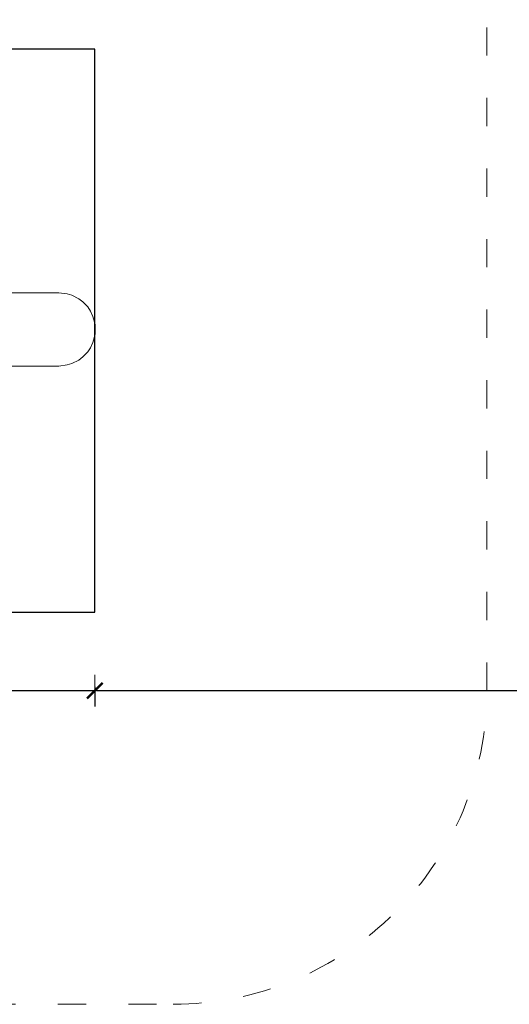
# Model space of a CAD drawing. Extents: x 5831 to 7362, y -2124 to -1301.
# Drawn here: x 7019 to 7082, y -1584 to -1459 of the extents above; entities that cross this region are included whole.
import ezdxf

# ---------------------------------------------------------------- set-up
doc = ezdxf.new("R2010")
doc.units = 0
doc.header["$MEASUREMENT"] = 0
doc.linetypes.add('ACAD_ISO03W100', pattern=[30, 12, -18])
doc.linetypes.add('JIS_02_4.0', pattern=[5.5, 4, -1.5])
doc.layers.get('Defpoints').update_dxf_attribs({"color": 250})
for name, color, linetype, lineweight in [('0-03 wymiary', 6, 'Continuous', 5), ('1-02 wid cienki', 8, 'Continuous', 5), ('ProfileEdges_Nr_Pióra__7', 7, 'Continuous', 18)]:
    doc.layers.add(name, color=color, linetype=linetype, lineweight=lineweight)
doc.styles.add('1-25', font='txt', dxfattribs={"height": 7})
doc.dimstyles.new('1-25', dxfattribs={"dimtxt": 7, "dimasz": 0.2, "dimexe": 2, "dimexo": 5, "dimgap": 1.25, "dimtad": 1, "dimdec": 0, "dimrnd": 0.5, "dimtxsty": '1-25', "dimblk": 'BG dim mark', "dimcen": 0, "dimclrd": 256, "dimclre": 8, "dimclrt": 11, "dimadec": 0, "dimazin": 0, "dimtfac": 1, "dimtdec": 0, "dimtix": 1, "dimtmove": 1, "dimatfit": 3, "dimfxl": 0.5, "dimtfill": 1, "dimarcsym": 0})

# ---------------------------------------------------------------- blocks, each defined once
blk = doc.blocks.new('BG dim mark')
for p, q in [((0, -10), (0, 10)), ((10, 0), (-10, 0))]:
    blk.add_line(p, q)
at = {"color": 0, "linetype": 'ByBlock', "const_width": 1.5}
blk.add_lwpolyline([(5, 5), (-5, -5)], dxfattribs=at)
blk = doc.blocks.new('*D66')
at = {"layer": '0-03 wymiary', "color": 8, "linetype": 'JIS_02_4.0', "lineweight": -2, "transparency": 16777216}
for p, q in [((-333.19, 580.28), (-333.19, 577.78)), ((-183.19, 580.28), (-183.19, 577.78))]:
    blk.add_line(p, q, dxfattribs=at)
at = {"layer": '0-03 wymiary', "lineweight": -2, "transparency": 16777216}
blk.add_line((-332.99, 579.78), (-183.39, 579.78), dxfattribs=at)
at = {"layer": 'Defpoints', "color": 0, "transparency": 16777216}
for p in [(-183.19, 625.69), (-333.19, 589.78), (-183.19, 579.78)]:
    blk.add_point(p, dxfattribs=at)
at = {"layer": '0-03 wymiary', "lineweight": -2, "transparency": 16777216, "xscale": 0.2, "yscale": 0.2, "zscale": 0.2, "rotation": 180}
blk.add_blockref('BG dim mark', (-333.19, 579.78), dxfattribs=at)
at = {"layer": '0-03 wymiary', "lineweight": -2, "transparency": 16777216, "xscale": 0.2, "yscale": 0.2, "zscale": 0.2}
blk.add_blockref('BG dim mark', (-183.19, 579.78), dxfattribs=at)
at = {"layer": '0-03 wymiary', "color": 11, "transparency": 16777216, "insert": (-258.19, 584.6), "char_height": 7, "attachment_point": 5, "style": '1-25', "bg_fill": 3, "box_fill_scale": 1.25, "bg_fill_color": 256, "bg_fill_true_color": 13158600, "bg_fill_transparency": 0}
blk.add_mtext('150', dxfattribs=at)
blk = doc.blocks.new('*D67')
at = {"layer": '0-03 wymiary', "color": 8, "linetype": 'JIS_02_4.0', "lineweight": -2, "transparency": 16777216}
for p, q in [((-516.91, 580.28), (-516.91, 577.78)), ((-333.19, 580.28), (-333.19, 577.78))]:
    blk.add_line(p, q, dxfattribs=at)
at = {"layer": '0-03 wymiary', "lineweight": -2, "transparency": 16777216}
blk.add_line((-516.71, 579.78), (-333.39, 579.78), dxfattribs=at)
at = {"layer": 'Defpoints', "color": 0, "transparency": 16777216}
for p in [(-516.91, 589.78), (-333.19, 589.78), (-333.19, 579.78)]:
    blk.add_point(p, dxfattribs=at)
at = {"layer": '0-03 wymiary', "lineweight": -2, "transparency": 16777216, "xscale": 0.2, "yscale": 0.2, "zscale": 0.2, "rotation": 180}
blk.add_blockref('BG dim mark', (-516.91, 579.78), dxfattribs=at)
at = {"layer": '0-03 wymiary', "lineweight": -2, "transparency": 16777216, "xscale": 0.2, "yscale": 0.2, "zscale": 0.2}
blk.add_blockref('BG dim mark', (-333.19, 579.78), dxfattribs=at)
at = {"layer": '0-03 wymiary', "color": 11, "transparency": 16777216, "insert": (-425.05, 584.6), "char_height": 7, "attachment_point": 5, "style": '1-25', "bg_fill": 3, "box_fill_scale": 1.25, "bg_fill_color": 256, "bg_fill_true_color": 13158600, "bg_fill_transparency": 0}
blk.add_mtext('184', dxfattribs=at)
blk = doc.blocks.new('*U12')
at = {"layer": '1-02 wid cienki', "linetype": 'ACAD_ISO03W100', "ltscale": 0.3}
blk.add_lwpolyline([(-526.91, 539.78), (-323.19, 539.78, 0.414214), (-283.19, 579.78), (-283.19, 671.6, 0.414214), (-323.19, 711.6), (-526.91, 711.6, 0.414214), (-566.91, 671.6), (-566.91, 579.78, 0.414214)], format="xyb", close=True, dxfattribs=at)
at = {"layer": 'Defpoints'}
blk.add_lwpolyline([(-516.91, 589.78), (-333.19, 589.78), (-333.19, 661.6), (-516.91, 661.6)], close=True, dxfattribs=at)
at = {"layer": '0-03 wymiary'}
dim = blk.add_linear_dim(base=(-183.19, 579.78), p1=(-333.19, 589.78), p2=(-183.19, 625.69), dimstyle='1-25', override={"dimfxlon": 1}, dxfattribs=at)
dim.commit()
dim.dimension.update_dxf_attribs({"geometry": '*D66', "text_midpoint": (-258.19, 584.6)})
dim = blk.add_linear_dim(base=(-333.19, 579.78), p1=(-516.91, 589.78), p2=(-333.19, 589.78), dimstyle='1-25', override={"dimfxlon": 1}, dxfattribs=at)
dim.commit()
dim.dimension.update_dxf_attribs({"geometry": '*D67', "text_midpoint": (-425.05, 584.6)})

msp = doc.modelspace()

# ---------------------------------------------------------------- block references
msp.add_blockref('*U12', (7361.85, -2123.97))

# ---------------------------------------------------------------- next in the draw order: linework, layer by layer
at = {"layer": 'ProfileEdges_Nr_Pióra__7', "linetype": 'Continuous', "flags": 128}
for points in [[(7024.08, -1493.43), (7017.07, -1493.43)], [(7024.08, -1493.43), (7025.12, -1493.59)], [(7025.72, -1493.75), (7025.12, -1493.59)], [(7025.72, -1493.75), (7026.62, -1494.2)], [(7027.13, -1494.6), (7026.62, -1494.2)], [(7027.13, -1494.6), (7027.77, -1495.25)], [(7028.12, -1495.77), (7027.77, -1495.25)], [(7028.12, -1495.77), (7028.4, -1496.46)], [(7028.72, -1497.51), (7028.4, -1496.46)], [(7028.72, -1498.72), (7028.72, -1497.51)], [(7028.72, -1498.72), (7028.4, -1499.77)], [(7028.12, -1500.46), (7027.77, -1500.98)], [(7028.4, -1499.77), (7028.12, -1500.46)], [(7026.62, -1502.03), (7027.13, -1501.63)], [(7027.13, -1501.63), (7027.77, -1500.98)], [(7024.08, -1502.8), (7017.07, -1502.8)], [(7025.12, -1502.64), (7024.08, -1502.8)], [(7025.12, -1502.64), (7025.72, -1502.48)], [(7026.62, -1502.03), (7025.72, -1502.48)]]:
    msp.add_lwpolyline(points, dxfattribs=at)

doc.saveas('drawing.dxf')
